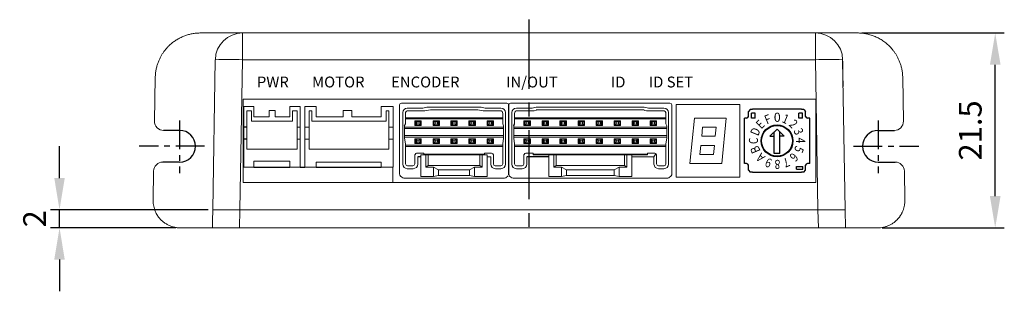
# Model space of a CAD drawing. Units: millimetres. Extents: x 0 to 594, y 0 to 420.
# Drawn here: x 186 to 295, y 99 to 129 of the extents above; entities that cross this region are included whole.
import ezdxf

# ---------------------------------------------------------------- set-up
doc = ezdxf.new("R2010")
doc.units = ezdxf.units.MM
doc.header["$PDSIZE"] = -1
doc.linetypes.add('CENTER', pattern=[10.16, 6.35, -1.27, 1.27, -1.27])
doc.linetypes.add('DASHED', pattern=[1.5, 1, -0.5])
doc.layers.add('Cen', color=1, linetype='CENTER')
doc.layers.add('DIM', color=3, linetype='Continuous')
doc.styles.add('KD', font='romans.shx', dxfattribs={"bigfont": 'whgtxt.shx'})
doc.styles.get("Standard").update_dxf_attribs({"font": 'romans.shx', "width": 0.8, "oblique": 10, "bigfont": 'whgtxt.shx'})
doc.dimstyles.new('ISO-25', dxfattribs={"dimtxt": 2.5, "dimasz": 2.5, "dimexe": 1.25, "dimexo": 0.625, "dimtad": 1, "dimtxsty": 'Standard', "dimcen": 2.5, "dimadec": 0, "dimazin": 0, "dimtfac": 1, "dimtmove": 0, "dimatfit": 3, "dimfxl": 0, "dimarcsym": 0})

# ---------------------------------------------------------------- blocks, each defined once
blk = doc.blocks.new('*D8')
at = {"layer": 'Defpoints', "color": 0}
for p in [(278.77, 127.8), (293.96, 127.8), (281.01, 106.3)]:
    blk.add_point(p, dxfattribs=at)
at = {"layer": 'DIM', "color": 8, "lineweight": -2}
for p, q in [((279.27, 127.8), (294.96, 127.8)), ((293.96, 109.8), (293.96, 124.3)), ((281.51, 106.3), (294.96, 106.3))]:
    blk.add_line(p, q, dxfattribs=at)
at = {"layer": 'DIM', "color": 8}
for points in [[(293.38, 124.3), (294.55, 124.3), (293.96, 127.8)], [(293.38, 109.8), (294.55, 109.8), (293.96, 106.3)]]:
    blk.add_solid(points, dxfattribs=at)
at = {"layer": 'DIM', "color": 0, "insert": (291.21, 117.05), "char_height": 2.5, "attachment_point": 5, "rotation": 90}
blk.add_mtext('\\A1;21.5', dxfattribs=at)
blk = doc.blocks.new('*D15')
at = {"layer": 'Defpoints', "color": 0}
for p in [(190.85, 108.3), (207.73, 108.3), (204.16, 106.3)]:
    blk.add_point(p, dxfattribs=at)
at = {"layer": 'DIM', "color": 8, "lineweight": -2}
for p, q in [((190.85, 111.8), (190.85, 115.3)), ((207.23, 108.3), (189.85, 108.3)), ((190.85, 106.3), (190.85, 108.3)), ((203.66, 106.3), (189.85, 106.3)), ((190.85, 102.8), (190.85, 99.3))]:
    blk.add_line(p, q, dxfattribs=at)
at = {"layer": 'DIM', "color": 8}
for points in [[(190.27, 111.8), (191.43, 111.8), (190.85, 108.3)], [(190.27, 102.8), (191.43, 102.8), (190.85, 106.3)]]:
    blk.add_solid(points, dxfattribs=at)
at = {"layer": 'DIM', "color": 0, "insert": (188.1, 107.3), "char_height": 2.5, "attachment_point": 5, "rotation": 90}
blk.add_mtext('\\A1;2', dxfattribs=at)

msp = doc.modelspace()

# ---------------------------------------------------------------- linework, layer by layer
at = {"linetype": 'Continuous', "lineweight": 15}
for p, q in [((206.4, 127.8), (211.02, 127.8)), ((211.02, 127.8), (211.02, 124.85)), ((274.15, 127.8), (211.02, 127.8)), ((274.15, 127.8), (278.77, 127.8)), ((274.15, 127.8), (274.15, 124.85)), ((208.02, 124.85), (207.73, 108.3)), ((211.02, 124.85), (210.73, 108.3)), ((274.15, 124.85), (211.02, 124.85)), ((274.15, 124.85), (274.43, 108.3)), ((277.43, 108.3), (277.15, 124.85)), ((277.15, 124.85), (277.15, 124.8)), ((201.31, 118.07), (201.4, 122.89)), ((283.77, 122.89), (283.85, 118.07)), ((211.08, 120.5), (262.58, 120.5)), ((211.08, 111.3), (211.08, 120.5)), ((211.08, 120.5), (274.18, 120.5)), ((274.18, 120.5), (274.18, 111.3)), ((211.08, 113), (211.58, 113)), ((227.58, 113), (227.58, 111.3)), ((201.16, 109.35), (201.22, 112.57)), ((283.95, 112.57), (284.01, 109.35)), ((262.58, 111.3), (211.08, 111.3)), ((274.18, 111.3), (211.08, 111.3)), ((207.73, 108.3), (210.73, 108.3)), ((209.93, 108.3), (210.73, 108.3)), ((209.93, 108.3), (210.73, 108.3)), ((209.93, 108.3), (210.73, 108.3)), ((210.7, 106.3), (210.73, 108.3)), ((274.43, 108.3), (210.73, 108.3)), ((210.73, 108.3), (274.43, 108.3)), ((274.47, 106.3), (274.43, 108.3)), ((274.43, 108.3), (277.43, 108.3)), ((274.93, 108.3), (275.23, 108.3)), ((274.93, 108.3), (275.23, 108.3)), ((274.93, 108.3), (275.23, 108.3)), ((277.47, 106.3), (277.43, 108.3)), ((207.7, 106.3), (204.16, 106.3)), ((210.7, 106.3), (207.7, 106.3)), ((274.47, 106.3), (210.7, 106.3)), ((277.47, 106.3), (274.47, 106.3)), ((281.01, 106.3), (277.47, 106.3))]:
    msp.add_line(p, q, dxfattribs=at)
at = {"lineweight": 18}
for p, q in [((212.27, 119.7), (211.16, 119.7)), ((211.16, 119.7), (211.16, 113)), ((212.27, 118.56), (212.27, 119.7)), ((217.38, 119.7), (216.24, 119.7)), ((216.24, 119.7), (216.24, 118.56)), ((217.38, 113), (217.38, 119.7)), ((219.14, 119.7), (217.87, 119.7)), ((217.87, 119.7), (217.87, 113)), ((219.14, 118.56), (219.14, 119.7)), ((227.62, 119.7), (226.31, 119.7)), ((226.31, 119.7), (226.31, 118.56)), ((227.62, 113), (227.62, 119.7)), ((211.5, 114.99), (211.5, 119.22)), ((211.5, 119.22), (212.01, 119.22)), ((212.01, 119.22), (212.01, 118.08)), ((213.94, 118.56), (212.27, 118.56)), ((214.61, 119.24), (213.94, 119.24)), ((213.94, 119.24), (213.94, 118.56)), ((214.61, 118.56), (214.61, 119.24)), ((216.24, 118.56), (214.61, 118.56)), ((216.53, 118.08), (216.53, 119.22)), ((216.53, 119.22), (217.05, 119.22)), ((217.05, 119.22), (217.05, 114.99)), ((218.37, 114.99), (218.37, 119.22)), ((218.37, 119.22), (218.67, 119.22)), ((218.67, 119.22), (218.67, 118.08)), ((222.11, 118.56), (219.14, 118.56)), ((223.06, 119.24), (222.11, 119.24)), ((222.11, 119.24), (222.11, 118.56)), ((223.06, 118.56), (223.06, 119.24)), ((223.81, 118.56), (223.06, 118.56)), ((226.31, 118.56), (223.35, 118.56)), ((226.83, 118.08), (226.83, 119.22)), ((226.83, 119.22), (227.13, 119.22)), ((227.13, 119.22), (227.13, 114.99)), ((212.01, 118.08), (216.13, 118.08)), ((216.13, 118.08), (216.53, 118.08)), ((217.05, 117.42), (217.38, 117.42)), ((217.87, 116.09), (217.87, 117.42)), ((217.87, 117.42), (218.37, 117.42)), ((218.67, 118.08), (226.11, 118.08)), ((226.11, 118.08), (226.83, 118.08)), ((227.13, 117.42), (227.62, 117.42)), ((227.62, 117.42), (227.62, 116.09)), ((217.38, 116.09), (217.05, 116.09)), ((218.37, 116.09), (217.87, 116.09)), ((227.62, 116.09), (227.13, 116.09)), ((217.05, 114.99), (211.5, 114.99)), ((227.13, 114.99), (218.37, 114.99)), ((211.16, 113), (212.26, 113)), ((212.26, 113), (212.26, 113.64)), ((212.26, 113.64), (216.23, 113.64)), ((216.23, 113.64), (216.23, 113)), ((216.23, 113), (217.38, 113)), ((217.87, 113), (219.14, 113)), ((219.14, 113), (219.14, 113.55)), ((219.14, 113.55), (226.31, 113.55)), ((226.31, 113.55), (226.31, 113)), ((226.31, 113), (227.62, 113))]:
    msp.add_line(p, q, dxfattribs=at)
at = {"lineweight": 5}
for p, q in [((228.33, 112.25), (228.33, 119.86)), ((228.53, 120.06), (240.14, 120.06)), ((229.17, 119.51), (230.89, 119.51)), ((231.34, 119.61), (230.89, 119.51)), ((231.34, 119.61), (237.32, 119.61)), ((237.32, 119.61), (237.77, 119.51)), ((239.49, 119.51), (237.77, 119.51)), ((240.36, 115.06), (240.36, 119.86)), ((240.56, 120.06), (243.39, 120.06)), ((241.2, 119.51), (242.92, 119.51)), ((243.37, 119.61), (242.92, 119.51)), ((243.37, 119.61), (243.39, 119.61)), ((243.39, 120.06), (255.29, 120.06)), ((243.39, 119.61), (255.29, 119.61)), ((255.29, 120.06), (258.12, 120.06)), ((255.29, 119.61), (255.29, 119.61)), ((255.29, 119.61), (255.74, 119.51)), ((257.46, 119.51), (255.74, 119.51)), ((258.32, 115.06), (258.32, 119.86)), ((228.67, 113.33), (228.67, 119.01)), ((228.96, 118.92), (228.96, 117.77)), ((239.7, 118.44), (228.96, 118.44)), ((228.96, 118.32), (239.7, 118.32)), ((231.12, 119.22), (229.26, 119.22)), ((231.72, 119.32), (231.12, 119.22)), ((236.94, 119.32), (231.72, 119.32)), ((236.94, 119.32), (237.54, 119.22)), ((237.54, 119.22), (239.4, 119.22)), ((239.7, 118.92), (239.7, 117.77)), ((239.99, 116.86), (239.99, 119.01)), ((240.7, 113.33), (240.7, 119.01)), ((240.99, 118.92), (240.99, 117.77)), ((243.39, 118.44), (240.99, 118.44)), ((240.99, 118.32), (243.39, 118.32)), ((243.14, 119.22), (241.29, 119.22)), ((243.39, 119.26), (243.14, 119.22)), ((255.29, 119.32), (243.39, 119.32)), ((255.29, 118.44), (243.39, 118.44)), ((243.39, 118.32), (255.29, 118.32)), ((255.29, 119.26), (255.52, 119.22)), ((257.67, 118.44), (255.29, 118.44)), ((255.29, 118.32), (257.67, 118.32)), ((255.52, 119.22), (257.37, 119.22)), ((257.67, 118.92), (257.67, 117.77)), ((257.96, 116.86), (257.96, 119.01)), ((228.88, 116.19), (228.88, 117.57)), ((239.79, 117.41), (228.88, 117.41)), ((228.88, 117.25), (239.79, 117.25)), ((230.72, 118.12), (230.01, 118.12)), ((230.01, 118.12), (230.01, 117.61)), ((230.01, 118.12), (230.72, 118.12)), ((230.01, 118.12), (230.72, 118.12)), ((230.72, 117.61), (230.01, 117.61)), ((230.72, 117.61), (230.01, 117.61)), ((230.72, 117.61), (230.01, 117.61)), ((230.23, 117.99), (230.1, 118.12)), ((230.1, 117.61), (230.1, 118.12)), ((230.23, 117.73), (230.1, 117.61)), ((230.49, 117.99), (230.23, 117.99)), ((230.23, 117.99), (230.23, 117.73)), ((230.23, 117.73), (230.49, 117.73)), ((230.49, 117.99), (230.62, 118.12)), ((230.49, 117.73), (230.49, 117.99)), ((230.49, 117.73), (230.62, 117.61)), ((230.62, 118.12), (230.62, 117.61)), ((230.72, 117.61), (230.72, 118.12)), ((232.71, 118.12), (232.01, 118.12)), ((232.01, 118.12), (232.01, 117.61)), ((232.01, 118.12), (232.71, 118.12)), ((232.01, 118.12), (232.71, 118.12)), ((232.71, 117.61), (232.01, 117.61)), ((232.71, 117.61), (232.01, 117.61)), ((232.71, 117.61), (232.01, 117.61)), ((232.23, 117.99), (232.1, 118.12)), ((232.1, 117.61), (232.1, 118.12)), ((232.23, 117.73), (232.1, 117.61)), ((232.49, 117.99), (232.23, 117.99)), ((232.23, 117.99), (232.23, 117.73)), ((232.23, 117.73), (232.49, 117.73)), ((232.49, 117.99), (232.62, 118.12)), ((232.49, 117.73), (232.49, 117.99)), ((232.49, 117.73), (232.62, 117.61)), ((232.62, 118.12), (232.62, 117.61)), ((232.71, 117.61), (232.71, 118.12)), ((234.68, 118.12), (233.97, 118.12)), ((233.97, 118.12), (233.97, 117.61)), ((233.97, 118.12), (234.68, 118.12)), ((233.97, 118.12), (234.68, 118.12)), ((234.68, 117.61), (233.97, 117.61)), ((234.68, 117.61), (233.97, 117.61)), ((234.68, 117.61), (233.97, 117.61)), ((234.2, 117.99), (234.07, 118.12)), ((234.07, 117.61), (234.07, 118.12)), ((234.2, 117.73), (234.07, 117.61)), ((234.46, 117.99), (234.2, 117.99)), ((234.2, 117.99), (234.2, 117.73)), ((234.2, 117.73), (234.46, 117.73)), ((234.46, 117.99), (234.59, 118.12)), ((234.46, 117.73), (234.46, 117.99)), ((234.46, 117.73), (234.59, 117.61)), ((234.59, 118.12), (234.59, 117.61)), ((234.68, 117.61), (234.68, 118.12)), ((236.68, 118.12), (235.97, 118.12)), ((235.97, 118.12), (235.97, 117.61)), ((235.97, 118.12), (236.68, 118.12)), ((235.97, 118.12), (236.68, 118.12)), ((236.68, 117.61), (235.97, 117.61)), ((236.68, 117.61), (235.97, 117.61)), ((236.68, 117.61), (235.97, 117.61)), ((236.2, 117.99), (236.07, 118.12)), ((236.07, 117.61), (236.07, 118.12)), ((236.2, 117.73), (236.07, 117.61)), ((236.46, 117.99), (236.2, 117.99)), ((236.2, 117.99), (236.2, 117.73)), ((236.2, 117.73), (236.46, 117.73)), ((236.46, 117.99), (236.59, 118.12)), ((236.46, 117.73), (236.46, 117.99)), ((236.46, 117.73), (236.59, 117.61)), ((236.59, 118.12), (236.59, 117.61)), ((236.68, 117.61), (236.68, 118.12)), ((238.67, 118.12), (237.96, 118.12)), ((237.96, 118.12), (237.96, 117.61)), ((237.96, 118.12), (238.67, 118.12)), ((237.96, 118.12), (238.67, 118.12)), ((238.67, 117.61), (237.96, 117.61)), ((238.67, 117.61), (237.96, 117.61)), ((238.67, 117.61), (237.96, 117.61)), ((238.18, 117.99), (238.05, 118.12)), ((238.05, 117.61), (238.05, 118.12)), ((238.18, 117.73), (238.05, 117.61)), ((238.44, 117.99), (238.18, 117.99)), ((238.18, 117.99), (238.18, 117.73)), ((238.18, 117.73), (238.44, 117.73)), ((238.44, 117.99), (238.57, 118.12)), ((238.44, 117.73), (238.44, 117.99)), ((238.44, 117.73), (238.57, 117.61)), ((238.57, 118.12), (238.57, 117.61)), ((238.67, 117.61), (238.67, 118.12)), ((239.7, 117.77), (239.79, 117.57)), ((239.79, 116.19), (239.79, 117.57)), ((240.36, 116.86), (240.36, 117.77)), ((240.9, 116.19), (240.9, 117.57)), ((243.39, 117.41), (240.9, 117.41)), ((240.9, 117.25), (243.39, 117.25)), ((242.74, 118.12), (242.03, 118.12)), ((242.03, 118.12), (242.03, 117.61)), ((242.03, 118.12), (242.74, 118.12)), ((242.03, 118.12), (242.74, 118.12)), ((242.74, 117.61), (242.03, 117.61)), ((242.74, 117.61), (242.03, 117.61)), ((242.74, 117.61), (242.03, 117.61)), ((242.26, 117.99), (242.13, 118.12)), ((242.13, 117.61), (242.13, 118.12)), ((242.26, 117.73), (242.13, 117.61)), ((242.52, 117.99), (242.26, 117.99)), ((242.26, 117.99), (242.26, 117.73)), ((242.26, 117.73), (242.52, 117.73)), ((242.52, 117.99), (242.64, 118.12)), ((242.52, 117.73), (242.52, 117.99)), ((242.52, 117.73), (242.64, 117.61)), ((242.64, 118.12), (242.64, 117.61)), ((242.74, 117.61), (242.74, 118.12)), ((255.29, 117.41), (243.39, 117.41)), ((243.39, 117.25), (255.29, 117.25)), ((244.74, 118.12), (244.03, 118.12)), ((244.03, 118.12), (244.03, 117.61)), ((244.03, 118.12), (244.74, 118.12)), ((244.03, 118.12), (244.74, 118.12)), ((244.74, 117.61), (244.03, 117.61)), ((244.74, 117.61), (244.03, 117.61)), ((244.74, 117.61), (244.03, 117.61)), ((244.26, 117.99), (244.13, 118.12)), ((244.13, 117.61), (244.13, 118.12)), ((244.26, 117.73), (244.13, 117.61)), ((244.52, 117.99), (244.26, 117.99)), ((244.26, 117.99), (244.26, 117.73)), ((244.26, 117.73), (244.52, 117.73)), ((244.52, 117.99), (244.64, 118.12)), ((244.52, 117.73), (244.52, 117.99)), ((244.52, 117.73), (244.64, 117.61)), ((244.64, 118.12), (244.64, 117.61)), ((244.74, 117.61), (244.74, 118.12)), ((246.71, 118.12), (246, 118.12)), ((246, 118.12), (246, 117.61)), ((246, 118.12), (246.71, 118.12)), ((246, 118.12), (246.71, 118.12)), ((246.71, 117.61), (246, 117.61)), ((246.71, 117.61), (246, 117.61)), ((246.71, 117.61), (246, 117.61)), ((246.22, 117.99), (246.1, 118.12)), ((246.1, 117.61), (246.1, 118.12)), ((246.22, 117.73), (246.1, 117.61)), ((246.48, 117.99), (246.22, 117.99)), ((246.22, 117.99), (246.22, 117.73)), ((246.22, 117.73), (246.48, 117.73)), ((246.48, 117.99), (246.61, 118.12)), ((246.48, 117.73), (246.48, 117.99)), ((246.48, 117.73), (246.61, 117.61)), ((246.61, 118.12), (246.61, 117.61)), ((246.71, 117.61), (246.71, 118.12)), ((248.71, 118.12), (248, 118.12)), ((248, 118.12), (248, 117.61)), ((248, 118.12), (248.71, 118.12)), ((248, 118.12), (248.71, 118.12)), ((248.71, 117.61), (248, 117.61)), ((248.71, 117.61), (248, 117.61)), ((248.71, 117.61), (248, 117.61)), ((248.22, 117.99), (248.1, 118.12)), ((248.1, 117.61), (248.1, 118.12)), ((248.22, 117.73), (248.1, 117.61)), ((248.48, 117.99), (248.22, 117.99)), ((248.22, 117.99), (248.22, 117.73)), ((248.22, 117.73), (248.48, 117.73)), ((248.48, 117.99), (248.61, 118.12)), ((248.48, 117.73), (248.48, 117.99)), ((248.48, 117.73), (248.61, 117.61)), ((248.61, 118.12), (248.61, 117.61)), ((248.71, 117.61), (248.71, 118.12)), ((250.68, 118.12), (249.97, 118.12)), ((249.97, 118.12), (249.97, 117.61)), ((249.97, 118.12), (250.68, 118.12)), ((249.97, 118.12), (250.68, 118.12)), ((250.68, 117.61), (249.97, 117.61)), ((250.68, 117.61), (249.97, 117.61)), ((250.68, 117.61), (249.97, 117.61)), ((250.19, 117.99), (250.06, 118.12)), ((250.06, 117.61), (250.06, 118.12)), ((250.19, 117.73), (250.06, 117.61)), ((250.45, 117.99), (250.19, 117.99)), ((250.19, 117.99), (250.19, 117.73)), ((250.19, 117.73), (250.45, 117.73)), ((250.45, 117.99), (250.58, 118.12)), ((250.45, 117.73), (250.45, 117.99)), ((250.45, 117.73), (250.58, 117.61)), ((250.58, 118.12), (250.58, 117.61)), ((250.68, 117.61), (250.68, 118.12)), ((252.68, 118.12), (251.97, 118.12)), ((251.97, 118.12), (251.97, 117.61)), ((251.97, 118.12), (252.68, 118.12)), ((251.97, 118.12), (252.68, 118.12)), ((252.68, 117.61), (251.97, 117.61)), ((252.68, 117.61), (251.97, 117.61)), ((252.68, 117.61), (251.97, 117.61)), ((252.19, 117.99), (252.06, 118.12)), ((252.06, 117.61), (252.06, 118.12)), ((252.19, 117.73), (252.06, 117.61)), ((252.45, 117.99), (252.19, 117.99)), ((252.19, 117.99), (252.19, 117.73)), ((252.19, 117.73), (252.45, 117.73)), ((252.45, 117.99), (252.58, 118.12)), ((252.45, 117.73), (252.45, 117.99)), ((252.45, 117.73), (252.58, 117.61)), ((252.58, 118.12), (252.58, 117.61)), ((252.68, 117.61), (252.68, 118.12)), ((254.66, 118.12), (253.95, 118.12)), ((253.95, 118.12), (253.95, 117.61)), ((253.95, 118.12), (254.66, 118.12)), ((253.95, 118.12), (254.66, 118.12)), ((254.66, 117.61), (253.95, 117.61)), ((254.66, 117.61), (253.95, 117.61)), ((254.66, 117.61), (253.95, 117.61)), ((254.18, 117.99), (254.05, 118.12)), ((254.05, 117.61), (254.05, 118.12)), ((254.18, 117.73), (254.05, 117.61)), ((254.43, 117.99), (254.18, 117.99)), ((254.18, 117.99), (254.18, 117.73)), ((254.18, 117.73), (254.43, 117.73)), ((254.43, 117.99), (254.56, 118.12)), ((254.43, 117.73), (254.43, 117.99)), ((254.43, 117.73), (254.56, 117.61)), ((254.56, 118.12), (254.56, 117.61)), ((254.66, 117.61), (254.66, 118.12)), ((257.77, 117.41), (255.29, 117.41)), ((255.29, 117.25), (257.77, 117.25)), ((256.64, 118.12), (255.93, 118.12)), ((255.93, 118.12), (255.93, 117.61)), ((255.93, 118.12), (256.64, 118.12)), ((255.93, 118.12), (256.64, 118.12)), ((256.64, 117.61), (255.93, 117.61)), ((256.64, 117.61), (255.93, 117.61)), ((256.64, 117.61), (255.93, 117.61)), ((256.16, 117.99), (256.03, 118.12)), ((256.03, 117.61), (256.03, 118.12)), ((256.16, 117.73), (256.03, 117.61)), ((256.42, 117.99), (256.16, 117.99)), ((256.16, 117.99), (256.16, 117.73)), ((256.16, 117.73), (256.42, 117.73)), ((256.42, 117.99), (256.55, 118.12)), ((256.42, 117.73), (256.42, 117.99)), ((256.42, 117.73), (256.55, 117.61)), ((256.55, 118.12), (256.55, 117.61)), ((256.64, 117.61), (256.64, 118.12)), ((257.67, 117.77), (257.77, 117.57)), ((257.77, 116.19), (257.77, 117.57)), ((258.32, 116.86), (258.32, 117.77)), ((239.79, 116.48), (228.88, 116.48)), ((228.88, 116.32), (239.79, 116.32)), ((228.98, 115.57), (228.88, 116.19)), ((230.01, 115.61), (230.01, 116.12)), ((230.01, 116.12), (230.72, 116.12)), ((230.01, 116.12), (230.72, 116.12)), ((230.1, 115.61), (230.1, 116.12)), ((230.23, 115.99), (230.1, 116.12)), ((230.62, 116.12), (230.49, 115.99)), ((230.62, 116.12), (230.62, 115.61)), ((230.72, 116.12), (230.72, 115.61)), ((232.01, 115.61), (232.01, 116.12)), ((232.01, 116.12), (232.71, 116.12)), ((232.01, 116.12), (232.71, 116.12)), ((232.1, 115.61), (232.1, 116.12)), ((232.23, 115.99), (232.1, 116.12)), ((232.62, 116.12), (232.49, 115.99)), ((232.62, 116.12), (232.62, 115.61)), ((232.71, 116.12), (232.71, 115.61)), ((233.97, 115.61), (233.97, 116.12)), ((233.97, 116.12), (234.68, 116.12)), ((233.97, 116.12), (234.68, 116.12)), ((234.07, 115.61), (234.07, 116.12)), ((234.2, 115.99), (234.07, 116.12)), ((234.59, 116.12), (234.46, 115.99)), ((234.59, 116.12), (234.59, 115.61)), ((234.68, 116.12), (234.68, 115.61)), ((235.97, 115.61), (235.97, 116.12)), ((235.97, 116.12), (236.68, 116.12)), ((235.97, 116.12), (236.68, 116.12)), ((236.07, 115.61), (236.07, 116.12)), ((236.2, 115.99), (236.07, 116.12)), ((236.59, 116.12), (236.46, 115.99)), ((236.59, 116.12), (236.59, 115.61)), ((236.68, 116.12), (236.68, 115.61)), ((237.96, 115.61), (237.96, 116.12)), ((237.96, 116.12), (238.67, 116.12)), ((237.96, 116.12), (238.67, 116.12)), ((238.05, 115.61), (238.05, 116.12)), ((238.18, 115.99), (238.05, 116.12)), ((238.57, 116.12), (238.44, 115.99)), ((238.57, 116.12), (238.57, 115.61)), ((238.67, 116.12), (238.67, 115.61)), ((239.79, 116.19), (239.7, 115.57)), ((239.99, 116.86), (239.99, 113.33)), ((240.36, 116.86), (240.36, 112.32)), ((243.39, 116.48), (240.9, 116.48)), ((240.9, 116.32), (243.39, 116.32)), ((241, 115.57), (240.9, 116.19)), ((242.03, 115.61), (242.03, 116.12)), ((242.03, 116.12), (242.74, 116.12)), ((242.03, 116.12), (242.74, 116.12)), ((242.13, 115.61), (242.13, 116.12)), ((242.26, 115.99), (242.13, 116.12)), ((242.64, 116.12), (242.52, 115.99)), ((242.64, 116.12), (242.64, 115.61)), ((242.74, 116.12), (242.74, 115.61)), ((255.29, 116.48), (243.39, 116.48)), ((243.39, 116.32), (255.29, 116.32)), ((244.03, 115.61), (244.03, 116.12)), ((244.03, 116.12), (244.74, 116.12)), ((244.03, 116.12), (244.74, 116.12)), ((244.13, 115.61), (244.13, 116.12)), ((244.26, 115.99), (244.13, 116.12)), ((244.64, 116.12), (244.52, 115.99)), ((244.64, 116.12), (244.64, 115.61)), ((244.74, 116.12), (244.74, 115.61)), ((246, 115.61), (246, 116.12)), ((246, 116.12), (246.71, 116.12)), ((246, 116.12), (246.71, 116.12)), ((246.1, 115.61), (246.1, 116.12)), ((246.22, 115.99), (246.1, 116.12)), ((246.61, 116.12), (246.48, 115.99)), ((246.61, 116.12), (246.61, 115.61)), ((246.71, 116.12), (246.71, 115.61)), ((248, 115.61), (248, 116.12)), ((248, 116.12), (248.71, 116.12)), ((248, 116.12), (248.71, 116.12)), ((248.1, 115.61), (248.1, 116.12)), ((248.22, 115.99), (248.1, 116.12)), ((248.61, 116.12), (248.48, 115.99)), ((248.61, 116.12), (248.61, 115.61)), ((248.71, 116.12), (248.71, 115.61)), ((249.97, 115.61), (249.97, 116.12)), ((249.97, 116.12), (250.68, 116.12)), ((249.97, 116.12), (250.68, 116.12)), ((250.06, 115.61), (250.06, 116.12)), ((250.19, 115.99), (250.06, 116.12)), ((250.58, 116.12), (250.45, 115.99)), ((250.58, 116.12), (250.58, 115.61)), ((250.68, 116.12), (250.68, 115.61)), ((251.97, 115.61), (251.97, 116.12)), ((251.97, 116.12), (252.68, 116.12)), ((251.97, 116.12), (252.68, 116.12)), ((252.06, 115.61), (252.06, 116.12)), ((252.19, 115.99), (252.06, 116.12)), ((252.58, 116.12), (252.45, 115.99)), ((252.58, 116.12), (252.58, 115.61)), ((252.68, 116.12), (252.68, 115.61)), ((253.95, 115.61), (253.95, 116.12)), ((253.95, 116.12), (254.66, 116.12)), ((253.95, 116.12), (254.66, 116.12)), ((254.05, 115.61), (254.05, 116.12)), ((254.18, 115.99), (254.05, 116.12)), ((254.56, 116.12), (254.43, 115.99)), ((254.56, 116.12), (254.56, 115.61)), ((254.66, 116.12), (254.66, 115.61)), ((257.77, 116.48), (255.29, 116.48)), ((255.29, 116.32), (257.77, 116.32)), ((255.93, 115.61), (255.93, 116.12)), ((255.93, 116.12), (256.64, 116.12)), ((255.93, 116.12), (256.64, 116.12)), ((256.03, 115.61), (256.03, 116.12)), ((256.16, 115.99), (256.03, 116.12)), ((256.55, 116.12), (256.42, 115.99)), ((256.55, 116.12), (256.55, 115.61)), ((256.64, 116.12), (256.64, 115.61)), ((257.77, 116.19), (257.67, 115.57)), ((257.96, 116.86), (257.96, 113.33)), ((258.32, 116.86), (258.32, 112.32)), ((228.98, 115.57), (228.98, 113.35)), ((239.7, 115.41), (228.98, 115.41)), ((228.98, 115.28), (239.7, 115.28)), ((230.72, 115.61), (230.01, 115.61)), ((230.23, 115.99), (230.49, 115.99)), ((230.23, 115.99), (230.23, 115.74)), ((230.49, 115.74), (230.23, 115.74)), ((230.49, 115.99), (230.49, 115.74)), ((232.71, 115.61), (232.01, 115.61)), ((232.23, 115.99), (232.49, 115.99)), ((232.23, 115.99), (232.23, 115.74)), ((232.49, 115.74), (232.23, 115.74)), ((232.49, 115.99), (232.49, 115.74)), ((234.68, 115.61), (233.97, 115.61)), ((234.2, 115.99), (234.46, 115.99)), ((234.2, 115.99), (234.2, 115.74)), ((234.46, 115.74), (234.2, 115.74)), ((234.46, 115.99), (234.46, 115.74)), ((236.68, 115.61), (235.97, 115.61)), ((236.2, 115.99), (236.46, 115.99)), ((236.2, 115.99), (236.2, 115.74)), ((236.46, 115.74), (236.2, 115.74)), ((236.46, 115.99), (236.46, 115.74)), ((238.67, 115.61), (237.96, 115.61)), ((238.18, 115.99), (238.44, 115.99)), ((238.18, 115.99), (238.18, 115.74)), ((238.44, 115.74), (238.18, 115.74)), ((238.44, 115.99), (238.44, 115.74)), ((239.7, 113.35), (239.7, 115.57)), ((239.7, 115.28), (239.7, 115.57)), ((241, 115.57), (241, 113.35)), ((243.39, 115.41), (241, 115.41)), ((241, 115.28), (243.39, 115.28)), ((242.74, 115.61), (242.03, 115.61)), ((242.26, 115.99), (242.52, 115.99)), ((242.26, 115.99), (242.26, 115.74)), ((242.52, 115.74), (242.26, 115.74)), ((242.52, 115.99), (242.52, 115.74)), ((255.29, 115.41), (243.39, 115.41)), ((243.39, 115.28), (255.29, 115.28)), ((244.74, 115.61), (244.03, 115.61)), ((244.26, 115.99), (244.52, 115.99)), ((244.26, 115.99), (244.26, 115.74)), ((244.52, 115.74), (244.26, 115.74)), ((244.52, 115.99), (244.52, 115.74)), ((246.71, 115.61), (246, 115.61)), ((246.22, 115.99), (246.48, 115.99)), ((246.22, 115.99), (246.22, 115.74)), ((246.48, 115.74), (246.22, 115.74)), ((246.48, 115.99), (246.48, 115.74)), ((248.71, 115.61), (248, 115.61)), ((248.22, 115.99), (248.48, 115.99)), ((248.22, 115.99), (248.22, 115.74)), ((248.48, 115.74), (248.22, 115.74)), ((248.48, 115.99), (248.48, 115.74)), ((250.68, 115.61), (249.97, 115.61)), ((250.19, 115.99), (250.45, 115.99)), ((250.19, 115.99), (250.19, 115.74)), ((250.45, 115.74), (250.19, 115.74)), ((250.45, 115.99), (250.45, 115.74)), ((252.68, 115.61), (251.97, 115.61)), ((252.19, 115.99), (252.45, 115.99)), ((252.19, 115.99), (252.19, 115.74)), ((252.45, 115.74), (252.19, 115.74)), ((252.45, 115.99), (252.45, 115.74)), ((254.66, 115.61), (253.95, 115.61)), ((254.18, 115.99), (254.43, 115.99)), ((254.18, 115.99), (254.18, 115.74)), ((254.43, 115.74), (254.18, 115.74)), ((254.43, 115.99), (254.43, 115.74)), ((257.67, 115.41), (255.29, 115.41)), ((255.29, 115.28), (257.67, 115.28)), ((256.64, 115.61), (255.93, 115.61)), ((256.16, 115.99), (256.42, 115.99)), ((256.16, 115.99), (256.16, 115.74)), ((256.42, 115.74), (256.16, 115.74)), ((256.42, 115.99), (256.42, 115.74)), ((257.67, 113.35), (257.67, 115.57)), ((257.67, 115.28), (257.67, 115.57)), ((230, 114.35), (230.03, 114.41)), ((230, 113.35), (230, 114.35)), ((230.03, 114.41), (230.1, 114.51)), ((230.1, 114.51), (230.19, 114.54)), ((230.19, 114.54), (230.23, 114.54)), ((230.23, 114.54), (231, 114.54)), ((230.32, 113.33), (230.32, 114.15)), ((230.68, 111.96), (230.68, 114.35)), ((234.09, 114.35), (230.68, 114.35)), ((231, 114.35), (231, 114.54)), ((231, 114.44), (231, 114.54)), ((234.09, 114.44), (231, 114.44)), ((231.23, 112.99), (231.23, 114.35)), ((231.48, 113.19), (231.48, 114.35)), ((237.67, 114.44), (234.09, 114.44)), ((234.09, 114.35), (237.98, 114.35)), ((237.17, 114.35), (237.17, 113.19)), ((237.43, 112.99), (237.43, 114.35)), ((237.67, 114.54), (237.67, 114.35)), ((237.67, 114.54), (238.47, 114.54)), ((237.98, 114.35), (237.98, 111.96)), ((238.38, 114.15), (237.98, 114.15)), ((238.38, 113.33), (238.38, 114.15)), ((238.67, 114.34), (238.67, 113.35)), ((242.03, 114.35), (242.06, 114.41)), ((242.03, 113.35), (242.03, 114.35)), ((242.06, 114.41), (242.12, 114.51)), ((242.12, 114.51), (242.22, 114.54)), ((242.22, 114.54), (242.25, 114.54)), ((242.25, 114.54), (243.03, 114.54)), ((242.35, 113.33), (242.35, 114.15)), ((243.03, 114.35), (243.03, 114.54)), ((243.03, 114.44), (243.03, 114.54)), ((243.39, 114.44), (243.03, 114.44)), ((243.39, 114.35), (243.03, 114.35)), ((249.12, 114.44), (243.39, 114.44)), ((249.12, 114.35), (243.39, 114.35)), ((244.77, 111.96), (244.77, 114.35)), ((245.32, 112.99), (245.32, 114.35)), ((245.58, 113.19), (245.58, 114.35)), ((254.97, 114.44), (249.12, 114.44)), ((249.12, 114.35), (254.97, 114.35)), ((253.1, 114.35), (253.1, 113.19)), ((253.35, 112.99), (253.35, 114.35)), ((253.9, 114.35), (253.9, 111.96)), ((254.97, 114.15), (253.9, 114.15)), ((254.97, 114.44), (255.29, 114.44)), ((254.97, 114.35), (255.29, 114.35)), ((254.97, 114.15), (255.29, 114.15)), ((255.29, 114.44), (255.65, 114.44)), ((255.29, 114.35), (255.65, 114.35)), ((255.29, 114.15), (256.36, 114.15)), ((255.65, 114.54), (255.65, 114.35)), ((255.65, 114.54), (256.45, 114.54)), ((256.36, 114.15), (256.58, 114.48)), ((256.36, 113.33), (256.36, 114.15)), ((256.65, 114.34), (256.65, 113.35)), ((228.69, 113.35), (228.69, 113.33)), ((229.18, 113.15), (229.8, 113.15)), ((231.23, 112.99), (231.48, 113.19)), ((231.23, 112.99), (232.06, 112.99)), ((234.33, 113.19), (231.48, 113.19)), ((232.06, 112.99), (232.06, 111.96)), ((232.61, 112.7), (232.06, 112.99)), ((237.17, 113.19), (234.33, 113.19)), ((236.04, 112.7), (236.59, 112.99)), ((237.43, 112.99), (236.59, 112.99)), ((236.59, 111.96), (236.59, 112.99)), ((237.17, 113.19), (237.43, 112.99)), ((238.87, 113.15), (239.5, 113.15)), ((239.44, 113.15), (239.5, 113.15)), ((241.2, 113.15), (241.83, 113.15)), ((245.32, 112.99), (245.58, 113.19)), ((245.32, 112.99), (246.16, 112.99)), ((253.1, 113.19), (245.58, 113.19)), ((246.16, 112.99), (246.16, 111.96)), ((246.71, 112.7), (246.16, 112.99)), ((251.97, 112.7), (252.51, 112.99)), ((253.35, 112.99), (252.51, 112.99)), ((252.51, 111.96), (252.51, 112.99)), ((253.1, 113.19), (253.35, 112.99)), ((256.85, 113.15), (257.47, 113.15)), ((257.42, 113.15), (257.47, 113.15)), ((228.33, 112.25), (228.33, 112.32)), ((228.36, 112.12), (228.33, 112.25)), ((228.43, 111.99), (228.36, 112.12)), ((228.56, 111.9), (228.43, 111.99)), ((228.69, 111.83), (228.56, 111.9)), ((228.81, 111.8), (228.69, 111.83)), ((228.81, 111.8), (239.89, 111.8)), ((229.17, 112.83), (229.82, 112.83)), ((232.06, 111.96), (230.68, 111.96)), ((232.61, 112.09), (232.06, 111.96)), ((232.61, 112.7), (232.61, 112.09)), ((232.61, 112.7), (234.33, 112.7)), ((232.61, 112.09), (234.33, 112.09)), ((234.33, 112.7), (236.04, 112.7)), ((236.04, 112.09), (234.33, 112.09)), ((236.04, 112.09), (236.04, 112.7)), ((236.04, 112.09), (236.59, 111.96)), ((236.59, 111.96), (237.98, 111.96)), ((238.11, 111.8), (238.08, 111.8)), ((239.49, 112.83), (238.88, 112.83)), ((240.02, 111.83), (239.89, 111.8)), ((240.28, 112.03), (240.02, 111.83)), ((240.36, 112.32), (240.36, 112.24)), ((240.39, 112.12), (240.36, 112.24)), ((240.45, 111.99), (240.39, 112.12)), ((240.58, 111.9), (240.45, 111.99)), ((240.71, 111.83), (240.58, 111.9)), ((240.84, 111.8), (240.71, 111.83)), ((240.84, 111.8), (243.39, 111.8)), ((241.2, 112.83), (241.85, 112.83)), ((243.39, 111.8), (255.29, 111.8)), ((246.16, 111.96), (244.77, 111.96)), ((246.71, 112.09), (246.16, 111.96)), ((246.71, 112.7), (246.71, 112.09)), ((246.71, 112.7), (251.97, 112.7)), ((246.71, 112.09), (251.97, 112.09)), ((251.97, 112.09), (251.97, 112.7)), ((251.97, 112.09), (252.51, 111.96)), ((252.51, 111.96), (253.9, 111.96)), ((255.29, 111.8), (257.87, 111.8)), ((256.09, 111.8), (256.05, 111.8)), ((257.46, 112.83), (256.86, 112.83)), ((258, 111.83), (257.87, 111.8)), ((258.25, 112.03), (258, 111.83)), ((258.32, 112.15), (258.25, 112.03)), ((258.32, 112.32), (258.32, 112.15))]:
    msp.add_line(p, q, dxfattribs=at)
for p, q in [((240.36, 112.15), (240.36, 119.86)), ((211.5, 117.42), (211.16, 117.42)), ((228.88, 117.57), (228.96, 117.77)), ((240.9, 117.57), (240.99, 117.77)), ((204.08, 117.05), (202.31, 117.05)), ((281.08, 117.05), (282.85, 117.05)), ((211.5, 116.09), (211.16, 116.09)), ((230.23, 115.74), (230.1, 115.61)), ((230.49, 115.74), (230.62, 115.61)), ((232.23, 115.74), (232.1, 115.61)), ((232.49, 115.74), (232.62, 115.61)), ((234.2, 115.74), (234.07, 115.61)), ((234.46, 115.74), (234.59, 115.61)), ((236.2, 115.74), (236.07, 115.61)), ((236.46, 115.74), (236.59, 115.61)), ((238.18, 115.74), (238.05, 115.61)), ((238.44, 115.74), (238.57, 115.61)), ((242.26, 115.74), (242.13, 115.61)), ((242.52, 115.74), (242.64, 115.61)), ((244.26, 115.74), (244.13, 115.61)), ((244.52, 115.74), (244.64, 115.61)), ((246.22, 115.74), (246.1, 115.61)), ((246.48, 115.74), (246.61, 115.61)), ((248.22, 115.74), (248.1, 115.61)), ((248.48, 115.74), (248.61, 115.61)), ((250.19, 115.74), (250.06, 115.61)), ((250.45, 115.74), (250.58, 115.61)), ((252.19, 115.74), (252.06, 115.61)), ((252.45, 115.74), (252.58, 115.61)), ((254.18, 115.74), (254.05, 115.61)), ((254.43, 115.74), (254.56, 115.61)), ((256.16, 115.74), (256.03, 115.61)), ((256.42, 115.74), (256.55, 115.61)), ((230.68, 114.15), (230.32, 114.15)), ((243.39, 114.15), (242.35, 114.15)), ((244.77, 114.15), (243.39, 114.15)), ((204.08, 113.55), (202.22, 113.55)), ((212.26, 113), (216.23, 113)), ((217.38, 113), (217.87, 113)), ((219.14, 113), (226.31, 113)), ((281.08, 113.55), (282.95, 113.55))]:
    msp.add_line(p, q)
at = {"lineweight": 0}
for p, q in [((258.82, 119.9), (258.82, 111.9)), ((258.82, 119.9), (265.82, 119.9)), ((265.82, 119.9), (265.82, 111.9)), ((260.32, 113.4), (260.82, 118.4)), ((260.82, 118.4), (264.32, 118.4)), ((264.32, 118.4), (263.82, 113.4)), ((261.62, 116.4), (261.72, 117.4)), ((261.72, 117.4), (263.21, 117.4)), ((263.21, 117.4), (263.11, 116.4)), ((261.62, 116.4), (263.11, 116.4)), ((261.42, 114.4), (261.52, 115.4)), ((261.52, 115.4), (263.01, 115.4)), ((263.01, 115.4), (262.91, 114.4)), ((261.42, 114.4), (262.91, 114.4)), ((260.32, 113.4), (263.82, 113.4)), ((258.82, 111.9), (265.82, 111.9))]:
    msp.add_line(p, q, dxfattribs=at)
at = {"linetype": 'Continuous'}
for p, q in [((269.92, 119.39), (267.22, 119.39)), ((267.22, 119.39), (267.22, 119.34)), ((272.62, 119.39), (269.92, 119.39)), ((272.62, 119.4), (272.62, 119.35)), ((266.57, 118.4), (266.32, 118.4)), ((266.32, 113.4), (266.32, 118.4)), ((266.97, 119.34), (266.77, 119.14)), ((266.77, 118.6), (266.77, 119.14)), ((267.22, 119.34), (266.97, 119.34)), ((267.52, 118.95), (267.12, 118.95)), ((267.52, 118.4), (267.12, 118.4)), ((272.72, 118.95), (272.32, 118.95)), ((272.72, 118.4), (272.32, 118.4)), ((272.87, 119.34), (272.62, 119.34)), ((272.87, 119.34), (273.07, 119.14)), ((273.07, 118.6), (273.07, 119.14)), ((273.52, 118.4), (273.27, 118.4)), ((273.52, 113.4), (273.52, 118.4)), ((266.33, 117.45), (266.33, 117.45)), ((269.92, 117.2), (269.12, 116.4)), ((270.72, 116.4), (269.92, 117.2)), ((269.12, 116.4), (269.62, 116.4)), ((269.62, 114.5), (269.62, 116.9)), ((270.22, 114.5), (270.22, 116.9)), ((270.72, 116.4), (270.22, 116.4)), ((266.33, 114.35), (266.33, 114.35)), ((270.22, 114.5), (269.62, 114.5)), ((266.57, 113.4), (266.32, 113.4)), ((266.77, 112.65), (266.77, 113.2)), ((272.07, 112.76), (272.07, 113.06)), ((272.77, 113.05), (272.07, 113.05)), ((272.77, 112.76), (272.77, 113.06)), ((273.07, 112.65), (273.07, 113.2)), ((273.52, 113.4), (273.27, 113.4)), ((266.77, 112.65), (266.97, 112.45)), ((267.22, 112.45), (266.97, 112.45)), ((267.22, 112.45), (267.22, 112.4)), ((269.92, 112.4), (267.22, 112.4)), ((272.62, 112.4), (269.92, 112.4)), ((272.77, 112.75), (272.07, 112.75)), ((272.62, 112.45), (272.62, 112.4)), ((272.87, 112.45), (272.62, 112.45)), ((272.87, 112.45), (273.07, 112.65))]:
    msp.add_line(p, q, dxfattribs=at)
at = {"linetype": 'DASHED'}
for p, q in [((267.12, 118.4), (267.12, 118.95)), ((267.52, 118.4), (267.52, 118.95)), ((272.32, 118.4), (272.32, 118.95)), ((272.72, 118.4), (272.72, 118.95))]:
    msp.add_line(p, q, dxfattribs=at)
at = {"linetype": 'Continuous', "lineweight": 15}
for centre, radius, start, end in [((211.02, 124.8), 3, 90, 179), ((274.15, 124.8), 3, 1, 90), ((209.52, 81.87), 43.01, 88.0018, 91.9982), ((275.65, 81.87), 43.01, 88.0018, 91.9982)]:
    msp.add_arc(centre, radius, start, end, dxfattribs=at)
at = {"lineweight": 5}
for centre, radius, start, end in [((228.53, 119.86), 0.2, 90, 180), ((229.17, 119.01), 0.5, 90, 180), ((239.49, 119.01), 0.5, 0, 90), ((240.14, 119.86), 0.2, 360, 90), ((240.56, 119.86), 0.2, 90, 173.0713), ((241.2, 119.01), 0.5, 90, 180), ((257.46, 119.01), 0.5, 0, 90), ((258.12, 119.86), 0.2, 360, 90), ((229.26, 118.92), 0.3, 90, 180), ((239.4, 118.92), 0.3, 0, 90), ((241.29, 118.92), 0.3, 90, 180), ((257.37, 118.92), 0.3, 0, 90), ((238.47, 114.34), 0.2, 0, 90), ((256.45, 114.34), 0.2, 0, 90), ((229.17, 113.33), 0.5, 180, 270), ((229.18, 113.35), 0.2, 180, 270), ((229.8, 113.35), 0.2, 270, 360), ((229.82, 113.33), 0.5, 270, 0), ((238.88, 113.33), 0.5, 180, 270), ((238.87, 113.35), 0.2, 180, 270), ((239.49, 113.33), 0.5, 270, 0), ((239.5, 113.35), 0.2, 270, 360), ((241.2, 113.33), 0.5, 180, 270), ((241.2, 113.35), 0.2, 180, 270), ((241.83, 113.35), 0.2, 270, 0), ((241.85, 113.33), 0.5, 270, 0), ((256.86, 113.33), 0.5, 180, 270), ((256.85, 113.35), 0.2, 180, 270), ((257.46, 113.33), 0.5, 270, 0), ((257.47, 113.35), 0.2, 270, 0)]:
    msp.add_arc(centre, radius, start, end, dxfattribs=at)
at = {"linetype": 'Continuous'}
for centre, radius, start, end in [((266.57, 118.6), 0.2, 270, 0), ((273.27, 118.6), 0.2, 180, 270), ((269.92, 115.9), 1.75, 180.0000050089504, 180.000001366486), ((269.92, 115.9), 1.7, 180.0000050089504, 180.000001366486), ((266.57, 113.2), 0.2, 0, 90), ((273.27, 113.2), 0.2, 90, 180)]:
    msp.add_arc(centre, radius, start, end, dxfattribs=at)
at = {"lineweight": 15}
for centre, start, end in [((202.31, 118.05), 179, 270), ((282.85, 118.05), 270, 1), ((202.22, 112.55), 90, 179), ((282.95, 112.55), 1, 90)]:
    msp.add_arc(centre, 1, start, end, dxfattribs=at)
for centre, start, end in [((204.08, 115.3), 270, 90), ((281.08, 115.3), 90, 270)]:
    msp.add_arc(centre, 1.75, start, end)
at = {"linetype": 'Continuous', "lineweight": 15}
for points, knots in [([(201.4, 122.89), (201.4, 122.96), (201.41, 123.11), (201.43, 123.34), (201.45, 123.55), (201.49, 123.76), (201.53, 123.96), (201.59, 124.16), (201.64, 124.35), (201.71, 124.53), (201.78, 124.71), (201.85, 124.88), (201.93, 125.04), (202.01, 125.19), (202.09, 125.34), (202.18, 125.48), (202.26, 125.61), (202.35, 125.74), (202.44, 125.86), (202.53, 125.97), (202.62, 126.08), (202.71, 126.18), (202.8, 126.28), (202.97, 126.44), (203.22, 126.67), (203.58, 126.94), (203.96, 127.17), (204.35, 127.37), (204.75, 127.53), (205.16, 127.65), (205.57, 127.74), (205.99, 127.79), (206.26, 127.8), (206.4, 127.8)], [0, 0, 0, 0, 0.029335, 0.058041, 0.086118, 0.113567, 0.140386, 0.166577, 0.192138, 0.217071, 0.241375, 0.265049, 0.288095, 0.310512, 0.3323, 0.353459, 0.373989, 0.39389, 0.413162, 0.431805, 0.449819, 0.467204, 0.483961, 0.500088, 0.558275, 0.615802, 0.672668, 0.728874, 0.78442, 0.839305, 0.89353, 0.947095, 1, 1, 1, 1]), ([(278.77, 127.8), (278.85, 127.8), (279, 127.8), (279.23, 127.78), (279.47, 127.75), (279.7, 127.71), (279.93, 127.67), (280.16, 127.6), (280.39, 127.53), (280.62, 127.45), (280.84, 127.35), (281.06, 127.25), (281.28, 127.13), (281.49, 127), (281.7, 126.86), (281.9, 126.7), (282.09, 126.54), (282.28, 126.37), (282.46, 126.18), (282.64, 125.97), (282.82, 125.74), (283, 125.48), (283.17, 125.19), (283.32, 124.88), (283.47, 124.53), (283.59, 124.16), (283.68, 123.76), (283.75, 123.33), (283.76, 123.04), (283.77, 122.89)], [0, 0, 0, 0, 0.029682, 0.059574, 0.089674, 0.119984, 0.150502, 0.18123, 0.212166, 0.243312, 0.274667, 0.306231, 0.338004, 0.369987, 0.402178, 0.434579, 0.467189, 0.500008, 0.532887, 0.568281, 0.606191, 0.646615, 0.689555, 0.73501, 0.782979, 0.833463, 0.886461, 0.941974, 1, 1, 1, 1]), ([(277.2, 121.89), (277.2, 121.92), (277.2, 121.98), (277.19, 122.17), (277.19, 122.44), (277.18, 122.8), (277.17, 123.2), (277.17, 123.65), (277.16, 124.19), (277.15, 124.58), (277.15, 124.8)], [0, 0, 0, 0, 0.074893, 0.201393, 0.327894, 0.454405, 0.580917, 0.707458, 0.833998, 1, 1, 1, 1]), ([(204.16, 106.3), (204.1, 106.3), (203.99, 106.3), (203.81, 106.32), (203.64, 106.34), (203.46, 106.38), (203.29, 106.43), (203.12, 106.49), (202.95, 106.55), (202.78, 106.63), (202.62, 106.73), (202.46, 106.83), (202.31, 106.94), (202.16, 107.06), (202.02, 107.19), (201.89, 107.34), (201.76, 107.5), (201.63, 107.68), (201.51, 107.89), (201.39, 108.13), (201.3, 108.4), (201.22, 108.69), (201.17, 109.01), (201.16, 109.24), (201.16, 109.35)], [0, 0, 0, 0, 0.036472, 0.073275, 0.110411, 0.147878, 0.185678, 0.223809, 0.262272, 0.301068, 0.340195, 0.379655, 0.419447, 0.459571, 0.500027, 0.539028, 0.582168, 0.629447, 0.680864, 0.736418, 0.79611, 0.859938, 0.927901, 1, 1, 1, 1]), ([(284.01, 109.35), (284.01, 109.29), (284.01, 109.18), (283.99, 109.01), (283.97, 108.85), (283.95, 108.69), (283.91, 108.54), (283.87, 108.4), (283.82, 108.26), (283.77, 108.13), (283.71, 108.01), (283.66, 107.89), (283.6, 107.78), (283.53, 107.68), (283.47, 107.58), (283.4, 107.49), (283.34, 107.41), (283.27, 107.33), (283.21, 107.26), (283.09, 107.13), (282.89, 106.95), (282.6, 106.75), (282.3, 106.58), (281.98, 106.46), (281.66, 106.37), (281.33, 106.31), (281.11, 106.3), (281.01, 106.3)], [0, 0, 0, 0, 0.036582, 0.07213, 0.106642, 0.14012, 0.172563, 0.203971, 0.234344, 0.263682, 0.291985, 0.319253, 0.345486, 0.370684, 0.394847, 0.417975, 0.440068, 0.461126, 0.481149, 0.500136, 0.574977, 0.648673, 0.721226, 0.792635, 0.8629, 0.932022, 1, 1, 1, 1]), ([(210.73, 108.3), (210.68, 108.3), (210.56, 108.3), (210.38, 108.3), (210.21, 108.3), (210.04, 108.3), (209.88, 108.3), (209.71, 108.3), (209.56, 108.3), (209.4, 108.3), (209.26, 108.3), (209.12, 108.3), (208.98, 108.3), (208.85, 108.3), (208.73, 108.3), (208.57, 108.3), (208.39, 108.3), (208.2, 108.3), (208.04, 108.3), (207.91, 108.3), (207.81, 108.3), (207.75, 108.3), (207.74, 108.3), (207.73, 108.3)], [0, 0, 0, 0, 0.037542, 0.074804, 0.111786, 0.148488, 0.18491, 0.221053, 0.256915, 0.292498, 0.3278, 0.362824, 0.397567, 0.432031, 0.466215, 0.50012, 0.568178, 0.637353, 0.707646, 0.779057, 0.851586, 0.925233, 1, 1, 1, 1]), ([(277.43, 108.3), (277.43, 108.3), (277.43, 108.3), (277.42, 108.3), (277.39, 108.3), (277.36, 108.3), (277.31, 108.3), (277.26, 108.3), (277.2, 108.3), (277.13, 108.3), (277.05, 108.3), (276.96, 108.3), (276.87, 108.3), (276.77, 108.3), (276.67, 108.3), (276.52, 108.3), (276.32, 108.3), (276.05, 108.3), (275.77, 108.3), (275.46, 108.3), (275.13, 108.3), (274.79, 108.3), (274.55, 108.3), (274.43, 108.3)], [0, 0, 0, 0, 0.037542, 0.074804, 0.111786, 0.148488, 0.18491, 0.221053, 0.256915, 0.292498, 0.3278, 0.362824, 0.397567, 0.432031, 0.466215, 0.50012, 0.568177, 0.637352, 0.707644, 0.779055, 0.851584, 0.925232, 1, 1, 1, 1])]:
    msp.add_open_spline(points, degree=3, knots=knots, dxfattribs=at)
msp.add_open_spline([(207.73, 108.3), (207.73, 107.97), (207.72, 107.3), (207.71, 106.63), (207.7, 106.3)], degree=3, dxfattribs=at)
at = {"layer": 'Cen', "linetype": 'CENTER', "ltscale": 1.2}
msp.add_line((242.58, 129.27), (242.58, 105.1), dxfattribs=at)
at = {"layer": 'Cen', "linetype": 'CENTER', "ltscale": 0.5}
for p, q in [((204.08, 118.14), (204.08, 112.33)), ((281.08, 118.14), (281.08, 112.33)), ((206.83, 115.3), (199.61, 115.3)), ((278.34, 115.3), (285.56, 115.3))]:
    msp.add_line(p, q, dxfattribs=at)

# ---------------------------------------------------------------- texts
at = {"width": 0.828625}
for s, rotation, p in [('F', 22.5, (268.79, 117.7)), ('1', 337.5, (270.39, 117.98)), ('D', 67.5, (267.84, 116.37)), ('E', 45, (268.18, 117.13)), ('2', 315, (271.15, 117.64)), ('3', 292.5, (271.72, 117.03)), ('C', 90, (267.82, 115.54)), ('4', 270, (272.02, 116.26)), ('B', 112.5, (268.12, 114.77)), ('5', 247.5, (272, 115.43)), ('A', 135, (268.69, 114.16)), ('9', 157.5, (269.45, 113.82)), ('7', 202.5, (271.05, 114.1)), ('6', 225, (271.66, 114.67)), ('8', 180, (270.28, 113.8))]:
    msp.add_text(s, height=1, rotation=rotation, dxfattribs=at).set_placement(p)
at = {"width": 1}
msp.add_text('0', height=1, dxfattribs=at).set_placement((269.56, 118))
at = {"lineweight": 5, "insert": (212.6, 122.99), "char_height": 1.2, "width": 64.4781, "attachment_point": 1, "style": 'KD'}
msp.add_mtext('{\\f@Malgun Gothic|b0|i0|c129|p50;PWR       MOTOR        ENCODER              IN/OUT                ID       ID SET}', dxfattribs=at)

# ---------------------------------------------------------------- dimensions: what is measured, and where the dimension line sits
at = {"layer": 'DIM'}
for base, p1, p2, override, picture, middle in [((293.96, 127.8), (281.01, 106.3), (278.77, 127.8), {"dimasz": 3.5, "dimexe": 1, "dimexo": 0.5, "dimgap": 1.5, "dimdec": 1, "dimzin": 1, "dimdsep": 46, "dimclrd": 8, "dimclre": 8, "dimtdec": 1, "dimtix": 1, "dimatfit": 0, "dimtolj": 1, "dimtzin": 1}, '*D8', (291.21, 117.05)), ((190.85, 108.3), (204.16, 106.3), (207.73, 108.3), {"dimasz": 3.5, "dimexe": 1, "dimexo": 0.5, "dimgap": 1.5, "dimdec": 0, "dimzin": 1, "dimdsep": 46, "dimclrd": 8, "dimclre": 8, "dimtdec": 1, "dimtix": 1, "dimatfit": 0, "dimtolj": 1}, '*D15', (188.1, 107.3))]:
    dim = msp.add_linear_dim(base=base, p1=p1, p2=p2, angle=90, dimstyle='ISO-25', override=override, dxfattribs=at)
    dim.commit()
    dim.dimension.update_dxf_attribs({"geometry": picture, "text_midpoint": middle})

doc.saveas('drawing.dxf')
